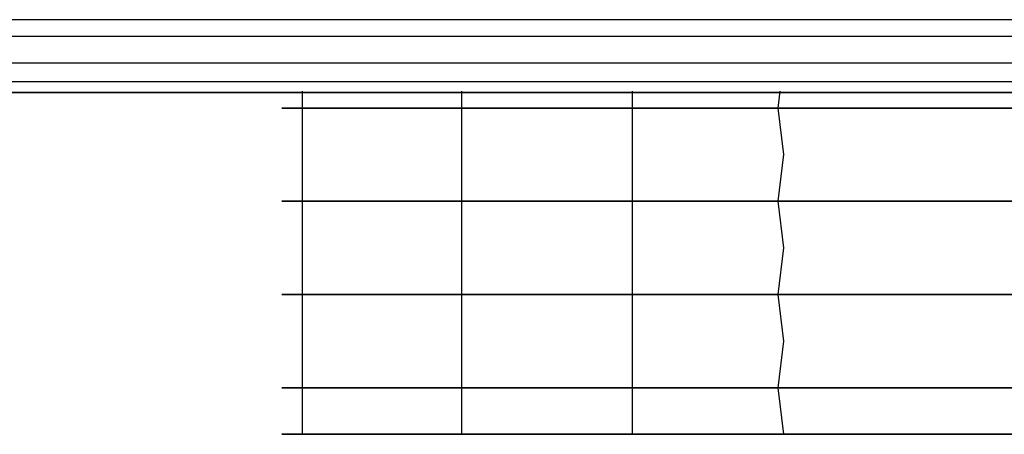
# Model space of a CAD drawing. Units: millimetres. Extents: x 2307 to 9822, y -394 to 2576.
# Drawn here: x 3233 to 3234, y 1510 to 1511 of the extents above; entities that cross this region are included whole.
import ezdxf

# ---------------------------------------------------------------- set-up
doc = ezdxf.new("R2010")
doc.units = ezdxf.units.MM

msp = doc.modelspace()

# ---------------------------------------------------------------- linework, layer by layer
for p, q in [((3239.48716, 1510.64592), (3218.83175, 1510.64592)), ((3219.65796, 1510.63274), (3237.83473, 1510.63274)), ((3237.83473, 1510.61091), (3219.65796, 1510.61091)), ((3237.83473, 1510.5959), (3219.65796, 1510.5959)), ((3205.47634, 1510.58734), (3237.4779, 1510.58734)), ((3218.83191, 1510.58734), (3239.48706, 1510.58734)), ((3219.65796, 1510.58828), (3239.48706, 1510.58734)), ((3233.02335, 1510.58828), (3233.02335, 1510.53734)), ((3233.15135, 1510.58828), (3233.15135, 1510.31234)), ((3233.15135, 1510.58828), (3233.15135, 1510.57484)), ((3233.28863, 1510.58828), (3233.28863, 1510.53734)), ((3233.40751, 1510.58828), (3233.40582, 1510.57484)), ((3233.01031, 1510.57484), (3233.00692, 1510.57484)), ((3233.00692, 1510.57484), (3233.00958, 1510.57484)), ((3233.00958, 1510.57484), (3233.01861, 1510.57484)), ((3233.02051, 1510.57484), (3233.01031, 1510.57484)), ((3233.01861, 1510.57484), (3233.03459, 1510.57484)), ((3233.03862, 1510.57484), (3233.02051, 1510.57484)), ((3233.03459, 1510.57484), (3233.05798, 1510.57484)), ((3233.06552, 1510.57484), (3233.03862, 1510.57484)), ((3233.05798, 1510.57484), (3233.08913, 1510.57484)), ((3233.10156, 1510.57484), (3233.06552, 1510.57484)), ((3233.08913, 1510.57484), (3233.12815, 1510.57484)), ((3233.1464, 1510.57484), (3233.10156, 1510.57484)), ((3233.12815, 1510.57484), (3233.17488, 1510.57484)), ((3233.19905, 1510.57484), (3233.1464, 1510.57484)), ((3233.19575, 1510.57484), (3233.15135, 1510.57484)), ((3233.15135, 1510.57484), (3233.15135, 1510.49984)), ((3233.17488, 1510.57484), (3233.22885, 1510.57484)), ((3233.24312, 1510.57484), (3233.19575, 1510.57484)), ((3233.25818, 1510.57484), (3233.19905, 1510.57484)), ((3233.22885, 1510.57484), (3233.28931, 1510.57484)), ((3233.29418, 1510.57484), (3233.24312, 1510.57484)), ((3233.32239, 1510.57484), (3233.25818, 1510.57484)), ((3233.28931, 1510.57484), (3233.35534, 1510.57484)), ((3233.34846, 1510.57484), (3233.29418, 1510.57484)), ((3233.39049, 1510.57484), (3233.32239, 1510.57484)), ((3233.40582, 1510.57484), (3233.34846, 1510.57484)), ((3233.35534, 1510.57484), (3233.42596, 1510.57484)), ((3233.46153, 1510.57484), (3233.39049, 1510.57484)), ((3233.46605, 1510.57484), (3233.40582, 1510.57484)), ((3233.40582, 1510.57484), (3233.41054, 1510.53734)), ((3233.42596, 1510.57484), (3233.50021, 1510.57484)), ((3233.53477, 1510.57484), (3233.46153, 1510.57484)), ((3233.52889, 1510.57484), (3233.46605, 1510.57484)), ((3233.50021, 1510.57484), (3233.57726, 1510.57484)), ((3233.59407, 1510.57484), (3233.52889, 1510.57484)), ((3233.60973, 1510.57484), (3233.53477, 1510.57484)), ((3233.57726, 1510.57484), (3233.65638, 1510.57484)), ((3233.02335, 1510.53734), (3233.02335, 1510.46234)), ((3233.28863, 1510.53734), (3233.28863, 1510.46234)), ((3233.41054, 1510.53734), (3233.40582, 1510.49984)), ((3233.01031, 1510.49984), (3233.00692, 1510.49984)), ((3233.00692, 1510.49984), (3233.00958, 1510.49984)), ((3233.00958, 1510.49984), (3233.01861, 1510.49984)), ((3233.02051, 1510.49984), (3233.01031, 1510.49984)), ((3233.01861, 1510.49984), (3233.03459, 1510.49984)), ((3233.03862, 1510.49984), (3233.02051, 1510.49984)), ((3233.03459, 1510.49984), (3233.05798, 1510.49984)), ((3233.06552, 1510.49984), (3233.03862, 1510.49984)), ((3233.05798, 1510.49984), (3233.08913, 1510.49984)), ((3233.10156, 1510.49984), (3233.06552, 1510.49984)), ((3233.08913, 1510.49984), (3233.12815, 1510.49984)), ((3233.1464, 1510.49984), (3233.10156, 1510.49984)), ((3233.12815, 1510.49984), (3233.17488, 1510.49984)), ((3233.19905, 1510.49984), (3233.1464, 1510.49984)), ((3233.19575, 1510.49984), (3233.15135, 1510.49984)), ((3233.15135, 1510.49984), (3233.15135, 1510.42484)), ((3233.17488, 1510.49984), (3233.22885, 1510.49984)), ((3233.24312, 1510.49984), (3233.19575, 1510.49984)), ((3233.25818, 1510.49984), (3233.19905, 1510.49984)), ((3233.22885, 1510.49984), (3233.28931, 1510.49984)), ((3233.29418, 1510.49984), (3233.24312, 1510.49984)), ((3233.32239, 1510.49984), (3233.25818, 1510.49984)), ((3233.28931, 1510.49984), (3233.35534, 1510.49984)), ((3233.34846, 1510.49984), (3233.29418, 1510.49984)), ((3233.39049, 1510.49984), (3233.32239, 1510.49984)), ((3233.40582, 1510.49984), (3233.34846, 1510.49984)), ((3233.35534, 1510.49984), (3233.42596, 1510.49984)), ((3233.46153, 1510.49984), (3233.39049, 1510.49984)), ((3233.46605, 1510.49984), (3233.40582, 1510.49984)), ((3233.40582, 1510.49984), (3233.41054, 1510.46234)), ((3233.42596, 1510.49984), (3233.50021, 1510.49984)), ((3233.53477, 1510.49984), (3233.46153, 1510.49984)), ((3233.52889, 1510.49984), (3233.46605, 1510.49984)), ((3233.50021, 1510.49984), (3233.57726, 1510.49984)), ((3233.59407, 1510.49984), (3233.52889, 1510.49984)), ((3233.60973, 1510.49984), (3233.53477, 1510.49984)), ((3233.57726, 1510.49984), (3233.65638, 1510.49984)), ((3233.02335, 1510.46234), (3233.02335, 1510.38734)), ((3233.28863, 1510.46234), (3233.28863, 1510.38734)), ((3233.41054, 1510.46234), (3233.40582, 1510.42484)), ((3233.01031, 1510.42484), (3233.00692, 1510.42484)), ((3233.00692, 1510.42484), (3233.00958, 1510.42484)), ((3233.00958, 1510.42484), (3233.01861, 1510.42484)), ((3233.02051, 1510.42484), (3233.01031, 1510.42484)), ((3233.01861, 1510.42484), (3233.03459, 1510.42484)), ((3233.03862, 1510.42484), (3233.02051, 1510.42484)), ((3233.03459, 1510.42484), (3233.05798, 1510.42484)), ((3233.06552, 1510.42484), (3233.03862, 1510.42484)), ((3233.05798, 1510.42484), (3233.08913, 1510.42484)), ((3233.10156, 1510.42484), (3233.06552, 1510.42484)), ((3233.08913, 1510.42484), (3233.12815, 1510.42484)), ((3233.1464, 1510.42484), (3233.10156, 1510.42484)), ((3233.12815, 1510.42484), (3233.17488, 1510.42484)), ((3233.19905, 1510.42484), (3233.1464, 1510.42484)), ((3233.19575, 1510.42484), (3233.15135, 1510.42484)), ((3233.15135, 1510.42484), (3233.15135, 1510.34984)), ((3233.17488, 1510.42484), (3233.22885, 1510.42484)), ((3233.24312, 1510.42484), (3233.19575, 1510.42484)), ((3233.25818, 1510.42484), (3233.19905, 1510.42484)), ((3233.22885, 1510.42484), (3233.28931, 1510.42484)), ((3233.29418, 1510.42484), (3233.24312, 1510.42484)), ((3233.32239, 1510.42484), (3233.25818, 1510.42484)), ((3233.28931, 1510.42484), (3233.35534, 1510.42484)), ((3233.34846, 1510.42484), (3233.29418, 1510.42484)), ((3233.39049, 1510.42484), (3233.32239, 1510.42484)), ((3233.40582, 1510.42484), (3233.34846, 1510.42484)), ((3233.35534, 1510.42484), (3233.42596, 1510.42484)), ((3233.46153, 1510.42484), (3233.39049, 1510.42484)), ((3233.46605, 1510.42484), (3233.40582, 1510.42484)), ((3233.40582, 1510.42484), (3233.41054, 1510.38734)), ((3233.42596, 1510.42484), (3233.50021, 1510.42484)), ((3233.53477, 1510.42484), (3233.46153, 1510.42484)), ((3233.52889, 1510.42484), (3233.46605, 1510.42484)), ((3233.50021, 1510.42484), (3233.57726, 1510.42484)), ((3233.59407, 1510.42484), (3233.52889, 1510.42484)), ((3233.60973, 1510.42484), (3233.53477, 1510.42484)), ((3233.57726, 1510.42484), (3233.65638, 1510.42484)), ((3233.02335, 1510.38734), (3233.02335, 1510.31234)), ((3233.28863, 1510.38734), (3233.28863, 1510.31234)), ((3233.41054, 1510.38734), (3233.40582, 1510.34984)), ((3233.01031, 1510.34984), (3233.00692, 1510.34984)), ((3233.00692, 1510.34984), (3233.00958, 1510.34984)), ((3233.00958, 1510.34984), (3233.01861, 1510.34984)), ((3233.02051, 1510.34984), (3233.01031, 1510.34984)), ((3233.01861, 1510.34984), (3233.03459, 1510.34984)), ((3233.03862, 1510.34984), (3233.02051, 1510.34984)), ((3233.03459, 1510.34984), (3233.05798, 1510.34984)), ((3233.06552, 1510.34984), (3233.03862, 1510.34984)), ((3233.05798, 1510.34984), (3233.08913, 1510.34984)), ((3233.10156, 1510.34984), (3233.06552, 1510.34984)), ((3233.08913, 1510.34984), (3233.12815, 1510.34984)), ((3233.1464, 1510.34984), (3233.10156, 1510.34984)), ((3233.12815, 1510.34984), (3233.17488, 1510.34984)), ((3233.19905, 1510.34984), (3233.1464, 1510.34984)), ((3233.19575, 1510.34984), (3233.15135, 1510.34984)), ((3233.15135, 1510.34984), (3233.15135, 1510.31234)), ((3233.17488, 1510.34984), (3233.22885, 1510.34984)), ((3233.24312, 1510.34984), (3233.19575, 1510.34984)), ((3233.25818, 1510.34984), (3233.19905, 1510.34984)), ((3233.22885, 1510.34984), (3233.28931, 1510.34984)), ((3233.29418, 1510.34984), (3233.24312, 1510.34984)), ((3233.32239, 1510.34984), (3233.25818, 1510.34984)), ((3233.28931, 1510.34984), (3233.35534, 1510.34984)), ((3233.34846, 1510.34984), (3233.29418, 1510.34984)), ((3233.39049, 1510.34984), (3233.32239, 1510.34984)), ((3233.40582, 1510.34984), (3233.34846, 1510.34984)), ((3233.35534, 1510.34984), (3233.42596, 1510.34984)), ((3233.46153, 1510.34984), (3233.39049, 1510.34984)), ((3233.46605, 1510.34984), (3233.40582, 1510.34984)), ((3233.40582, 1510.34984), (3233.41054, 1510.31234)), ((3233.42596, 1510.34984), (3233.50021, 1510.34984)), ((3233.53477, 1510.34984), (3233.46153, 1510.34984)), ((3233.52889, 1510.34984), (3233.46605, 1510.34984)), ((3233.50021, 1510.34984), (3233.57726, 1510.34984)), ((3233.59407, 1510.34984), (3233.52889, 1510.34984)), ((3233.60973, 1510.34984), (3233.53477, 1510.34984)), ((3233.57726, 1510.34984), (3233.65638, 1510.34984)), ((3233.00815, 1510.31234), (3233.00691, 1510.31234)), ((3233.00691, 1510.31234), (3233.0093, 1510.31234)), ((3233.00923, 1510.31234), (3233.00691, 1510.31234)), ((3233.00691, 1510.31234), (3233.01053, 1510.31234)), ((3233.01902, 1510.31234), (3233.00815, 1510.31234)), ((3233.01922, 1510.31234), (3233.00923, 1510.31234)), ((3233.0093, 1510.31234), (3233.02147, 1510.31234)), ((3233.01053, 1510.31234), (3233.02335, 1510.31234)), ((3233.02807, 1510.31234), (3233.01902, 1510.31234)), ((3233.02807, 1510.31234), (3233.01922, 1510.31234)), ((3233.02147, 1510.31234), (3233.0271, 1510.31234)), ((3233.02335, 1510.31234), (3233.03242, 1510.31234)), ((3233.0271, 1510.31234), (3233.03976, 1510.31234)), ((3233.04143, 1510.31234), (3233.02807, 1510.31234)), ((3233.0437, 1510.31234), (3233.02807, 1510.31234)), ((3233.03242, 1510.31234), (3233.03976, 1510.31234)), ((3233.03976, 1510.31234), (3233.0625, 1510.31234)), ((3233.03976, 1510.31234), (3233.0744, 1510.31234)), ((3233.0758, 1510.31234), (3233.04143, 1510.31234)), ((3233.06663, 1510.31234), (3233.0437, 1510.31234)), ((3233.0625, 1510.31234), (3233.09872, 1510.31234)), ((3233.08183, 1510.31234), (3233.06663, 1510.31234)), ((3233.0744, 1510.31234), (3233.09872, 1510.31234)), ((3233.09358, 1510.31234), (3233.0758, 1510.31234)), ((3233.09358, 1510.31234), (3233.08183, 1510.31234)), ((3233.12854, 1510.31234), (3233.09358, 1510.31234)), ((3233.13412, 1510.31234), (3233.09358, 1510.31234)), ((3233.09872, 1510.31234), (3233.11576, 1510.31234)), ((3233.09872, 1510.31234), (3233.13677, 1510.31234)), ((3233.11576, 1510.31234), (3233.13952, 1510.31234)), ((3233.16343, 1510.31234), (3233.12854, 1510.31234)), ((3233.16343, 1510.31234), (3233.13412, 1510.31234)), ((3233.13677, 1510.31234), (3233.18795, 1510.31234)), ((3233.13952, 1510.31234), (3233.18712, 1510.31234)), ((3233.15135, 1510.31234), (3233.58891, 1510.31234)), ((3233.15135, 1510.31234), (3233.58891, 1510.31234)), ((3233.20362, 1510.31234), (3233.15135, 1510.31234)), ((3233.195, 1510.31234), (3233.15135, 1510.31234)), ((3233.20576, 1510.31234), (3233.16343, 1510.31234)), ((3233.20709, 1510.31234), (3233.16343, 1510.31234)), ((3233.18712, 1510.31234), (3233.24409, 1510.31234)), ((3233.18795, 1510.31234), (3233.21058, 1510.31234)), ((3233.21988, 1510.31234), (3233.195, 1510.31234)), ((3233.26275, 1510.31234), (3233.20362, 1510.31234)), ((3233.25527, 1510.31234), (3233.20576, 1510.31234)), ((3233.25527, 1510.31234), (3233.20709, 1510.31234)), ((3233.21058, 1510.31234), (3233.24409, 1510.31234)), ((3233.24351, 1510.31234), (3233.21988, 1510.31234)), ((3233.29988, 1510.31234), (3233.24351, 1510.31234)), ((3233.24409, 1510.31234), (3233.27683, 1510.31234)), ((3233.24409, 1510.31234), (3233.29153, 1510.31234)), ((3233.31207, 1510.31234), (3233.25527, 1510.31234)), ((3233.28863, 1510.31234), (3233.25527, 1510.31234)), ((3233.29988, 1510.31234), (3233.26275, 1510.31234)), ((3233.27683, 1510.31234), (3233.30801, 1510.31234)), ((3233.31815, 1510.31234), (3233.28863, 1510.31234)), ((3233.29153, 1510.31234), (3233.38639, 1510.31234)), ((3233.3496, 1510.31234), (3233.29988, 1510.31234)), ((3233.33194, 1510.31234), (3233.29988, 1510.31234)), ((3233.30801, 1510.31234), (3233.38514, 1510.31234)), ((3233.37002, 1510.31234), (3233.31207, 1510.31234)), ((3233.37002, 1510.31234), (3233.31815, 1510.31234)), ((3233.41054, 1510.31234), (3233.33194, 1510.31234)), ((3233.3919, 1510.31234), (3233.3496, 1510.31234)), ((3233.43628, 1510.31234), (3233.37002, 1510.31234)), ((3233.44304, 1510.31234), (3233.37002, 1510.31234)), ((3233.38514, 1510.31234), (3233.45942, 1510.31234)), ((3233.38639, 1510.31234), (3233.45942, 1510.31234)), ((3233.44883, 1510.31234), (3233.3919, 1510.31234)), ((3233.43391, 1510.31234), (3233.41054, 1510.31234)), ((3233.49648, 1510.31234), (3233.43391, 1510.31234)), ((3233.49837, 1510.31234), (3233.43628, 1510.31234)), ((3233.5086, 1510.31234), (3233.44304, 1510.31234)), ((3233.49648, 1510.31234), (3233.44883, 1510.31234)), ((3233.45942, 1510.31234), (3233.51229, 1510.31234)), ((3233.45942, 1510.31234), (3233.49532, 1510.31234)), ((3233.49532, 1510.31234), (3233.54705, 1510.31234)), ((3233.561, 1510.31234), (3233.49648, 1510.31234)), ((3233.55004, 1510.31234), (3233.49648, 1510.31234)), ((3233.58711, 1510.31234), (3233.49837, 1510.31234)), ((3233.58711, 1510.31234), (3233.5086, 1510.31234)), ((3233.51229, 1510.31234), (3233.54705, 1510.31234)), ((3233.54705, 1510.31234), (3233.65854, 1510.31234)), ((3233.54705, 1510.31234), (3233.61849, 1510.31234)), ((3233.61415, 1510.31234), (3233.55004, 1510.31234)), ((3233.61415, 1510.31234), (3233.561, 1510.31234)), ((3233.76313, 1510.31234), (3233.58711, 1510.31234)), ((3233.76313, 1510.31234), (3233.58711, 1510.31234))]:
    msp.add_line(p, q)

doc.saveas('drawing.dxf')
